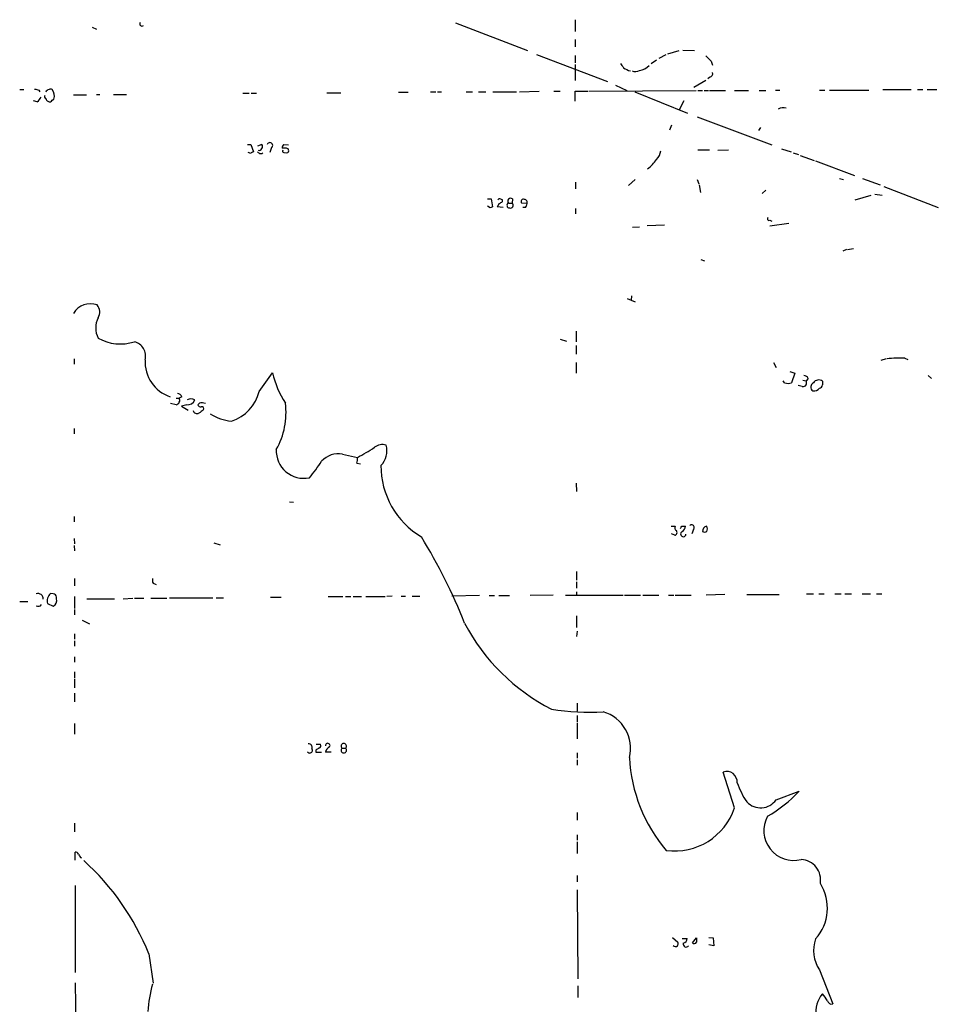
# Model space of a CAD drawing. Extents: x 8 to 1060, y 13 to 918.
# Drawn here: x 50 to 195, y 560 to 716 of the extents above; entities that cross this region are included whole.
import ezdxf

# ---------------------------------------------------------------- set-up
doc = ezdxf.new("R2010")
doc.units = 0
doc.header["$MEASUREMENT"] = 0
doc.layers.add('MAIN', color=5, linetype='CONTINUOUS')

msp = doc.modelspace()

# ---------------------------------------------------------------- linework, layer by layer
at = {"layer": 'MAIN'}
for p, q in [((61.1293, 714.7559), (61.8067, 714.4173)), ((118.7873, 715.4333), (130.2173, 711.0306)), ((137.7527, 715.9413), (137.7527, 714.0786)), ((137.7527, 712.8086), (137.7527, 711.6233)), ((131.6567, 710.4379), (142.9173, 706.1199)), ((137.7527, 710.2686), (137.7527, 709.0833)), ((152.146, 710.3533), (151.0453, 709.7606)), ((152.4847, 710.5226), (154.2627, 711.0306)), ((154.8553, 711.1153), (156.718, 711.0306)), ((137.7527, 708.8293), (137.7527, 706.2893)), ((150.7067, 709.5066), (149.86, 708.9139)), ((159.3427, 709.3373), (159.5967, 708.7446)), ((159.1733, 706.7973), (158.8347, 706.5433)), ((144.1873, 705.5273), (145.9653, 704.6806)), ((158.496, 706.2893), (156.6333, 705.1886)), ((49.6147, 704.8499), (50.292, 704.8499)), ((52.6627, 704.7653), (52.832, 704.5113)), ((58.166, 704.0033), (60.198, 704.0033)), ((61.8067, 704.0879), (62.3147, 704.0879)), ((64.516, 704.0879), (66.548, 704.0879)), ((85.0053, 704.2573), (86.0213, 704.2573)), ((86.36, 704.2573), (87.2067, 704.2573)), ((98.3827, 704.3419), (100.584, 704.3419)), ((109.728, 704.4266), (111.252, 704.4266)), ((114.808, 704.5113), (115.6547, 704.5113)), ((115.9087, 704.5113), (116.586, 704.5113)), ((120.4807, 704.5113), (121.4967, 704.5113)), ((122.428, 704.5113), (123.6133, 704.5113)), ((124.714, 704.5113), (128.4393, 704.5113)), ((128.9473, 704.5113), (132.08, 704.5959)), ((134.366, 704.5959), (135.382, 704.5959)), ((137.7527, 702.9873), (137.7527, 704.5959)), ((137.7527, 704.5959), (139.7847, 704.5959)), ((139.954, 704.5959), (156.972, 704.6806)), ((147.2353, 704.5113), (155.6173, 701.1246)), ((157.226, 704.6806), (157.988, 704.6806)), ((158.242, 704.6806), (158.9193, 704.6806)), ((159.0887, 704.6806), (161.6287, 704.6806)), ((163.068, 704.6806), (165.2693, 704.6806)), ((166.9627, 704.6806), (168.0633, 704.6806)), ((169.5873, 704.7653), (170.2647, 704.7653)), ((176.53, 704.7653), (177.3767, 704.7653)), ((178.1387, 704.7653), (184.404, 704.7653)), ((186.6053, 704.8499), (191.0927, 704.8499)), ((192.1087, 704.8499), (192.9553, 704.8499)), ((193.6327, 704.8499), (195.1567, 704.8499)), ((52.4087, 702.9026), (51.816, 703.0719)), ((54.7793, 703.1566), (55.0333, 703.3259)), ((155.0247, 703.0719), (154.2627, 701.6326)), ((157.1413, 700.5319), (168.9947, 696.0446)), ((153.0773, 699.1773), (152.7387, 698.4153)), ((167.2167, 698.8386), (166.878, 698.3306)), ((85.7673, 696.1293), (86.2753, 696.1293)), ((86.2753, 696.1293), (86.6987, 694.9439)), ((88.0533, 696.1293), (87.376, 695.8753)), ((91.5247, 696.1293), (92.2867, 696.0446)), ((86.2753, 694.6899), (85.852, 694.8593)), ((89.5773, 695.6213), (89.3233, 694.8593)), ((91.7787, 695.5366), (91.2707, 695.5366)), ((91.5247, 694.8593), (92.0327, 694.7746)), ((157.226, 695.2826), (159.0887, 695.2826)), ((160.4433, 695.1979), (162.1367, 695.2826)), ((170.5187, 695.4519), (172.0427, 694.9439)), ((172.3813, 694.7746), (173.228, 694.5206)), ((173.482, 694.3513), (175.6833, 693.5893)), ((175.9373, 693.5046), (182.118, 691.2186)), ((137.8373, 690.1179), (137.8373, 689.1019)), ((146.2193, 689.6099), (147.32, 690.5413)), ((157.1413, 690.5413), (157.3953, 689.8639)), ((157.48, 689.6946), (157.6493, 688.5093)), ((179.7473, 690.7106), (180.34, 690.5413)), ((183.388, 690.7106), (186.182, 689.6946)), ((168.0633, 688.8479), (167.4707, 688.3399)), ((182.2027, 687.3239), (184.7427, 688.0859)), ((185.3353, 688.2553), (186.5207, 688.0859)), ((186.7747, 689.4406), (195.4107, 686.1386)), ((123.8673, 687.4933), (124.46, 687.4933)), ((124.46, 687.4933), (124.6293, 686.2233)), ((125.6453, 687.4933), (125.476, 687.3239)), ((126.238, 687.0699), (126.238, 687.3239)), ((127.1693, 686.8159), (127.762, 686.8159)), ((127.8467, 687.4933), (127.762, 686.8159)), ((130.1327, 686.7313), (129.286, 686.8159)), ((124.2907, 686.0539), (123.8673, 686.3079)), ((126.3227, 686.1386), (125.3913, 686.2233)), ((129.8787, 686.1386), (129.4553, 686.1386)), ((137.8373, 685.9693), (137.8373, 685.1226)), ((149.1827, 683.2599), (151.9767, 683.3446)), ((168.656, 684.1066), (168.9947, 683.9373)), ((171.704, 683.5986), (168.656, 683.1753)), ((147.9973, 683.0059), (146.8967, 682.9213)), ((180.848, 679.4499), (180.2553, 679.1959)), ((181.0173, 679.4499), (181.9487, 679.6193)), ((157.734, 677.8413), (158.3267, 677.6719)), ((146.05, 671.6606), (147.32, 671.1526)), ((146.7273, 672.0839), (146.6427, 671.4066)), ((137.922, 666.4959), (137.922, 664.8026)), ((135.382, 665.2259), (136.398, 664.8873)), ((137.922, 664.2099), (137.922, 662.8553)), ((58.2507, 662.0933), (58.2507, 661.2466)), ((137.922, 661.5006), (137.922, 659.8073)), ((169.2487, 661.5006), (169.672, 660.7386)), ((187.1133, 662.0933), (186.2667, 661.8393)), ((190.0767, 662.1779), (190.5847, 662.0086)), ((87.63, 656.9286), (89.7467, 659.8919)), ((171.8733, 660.0613), (172.6353, 659.8073)), ((172.6353, 659.8073), (172.1273, 658.2833)), ((171.0267, 658.2833), (170.7727, 658.6219)), ((173.9053, 658.7066), (174.4133, 658.6219)), ((174.752, 658.9606), (174.4133, 658.6219)), ((177.038, 658.5373), (177.038, 657.9446)), ((193.802, 659.4686), (194.31, 658.9606)), ((173.8207, 657.6906), (173.1433, 657.8599)), ((74.422, 655.8279), (74.93, 655.8279)), ((75.3533, 656.0819), (74.93, 655.8279)), ((74.422, 654.8119), (73.5753, 654.9813)), ((76.1153, 654.8119), (75.2687, 654.5579)), ((75.2687, 654.5579), (76.3693, 653.9653)), ((78.1473, 655.0659), (77.8933, 654.8119)), ((58.2507, 651.0019), (58.2507, 650.1553)), ((100.838, 646.9379), (103.2087, 646.4299)), ((103.124, 645.4986), (103.7167, 645.4139)), ((137.922, 642.3659), (138.0067, 641.0113)), ((92.456, 639.4026), (93.0487, 639.3179)), ((58.2507, 637.0319), (58.2507, 636.1853)), ((152.9927, 635.5079), (153.67, 635.5079)), ((154.686, 635.5079), (155.2787, 635.5079)), ((156.5487, 634.9999), (156.2947, 634.3226)), ((58.2507, 633.5606), (58.3353, 632.7139)), ((153.5853, 634.0686), (153.0773, 634.3226)), ((58.2507, 632.4599), (58.3353, 631.6133)), ((80.4333, 632.8833), (81.4493, 632.5446)), ((58.3353, 627.2106), (58.3353, 626.0253)), ((138.0067, 628.3113), (138.0067, 626.9566)), ((70.7813, 626.4486), (71.2893, 626.2793)), ((138.0067, 626.7026), (138.0067, 625.6866)), ((54.9487, 624.7553), (54.5253, 624.8399)), ((55.4567, 623.9933), (55.4567, 624.2473)), ((58.3353, 624.3319), (58.3353, 622.4693)), ((60.2827, 623.9933), (64.6853, 623.9933)), ((66.04, 623.9933), (67.564, 624.0779)), ((67.818, 624.0779), (69.342, 624.0779)), ((70.4427, 624.0779), (72.9827, 624.0779)), ((73.406, 624.1626), (80.264, 624.1626)), ((80.772, 624.1626), (81.9573, 624.1626)), ((89.408, 624.2473), (91.1013, 624.2473)), ((98.552, 624.3319), (100.9227, 624.3319)), ((101.346, 624.3319), (102.1927, 624.3319)), ((102.5313, 624.3319), (103.886, 624.3319)), ((104.5633, 624.3319), (107.6113, 624.3319)), ((108.712, 624.4166), (107.8653, 624.3319)), ((110.1513, 624.4166), (110.8287, 624.4166)), ((111.9293, 624.4166), (113.1147, 624.4166)), ((122.5973, 624.5013), (118.1947, 624.4166)), ((124.1213, 624.5013), (124.968, 624.5013)), ((125.6453, 624.5013), (127.3387, 624.5013)), ((134.2813, 624.5859), (130.6407, 624.5013)), ((136.2287, 624.5859), (145.3727, 624.5859)), ((138.0067, 625.0939), (138.0067, 624.5013)), ((145.6267, 624.5859), (148.1667, 624.5859)), ((148.5053, 624.5859), (151.0453, 624.5859)), ((152.5693, 624.5859), (153.416, 624.5859)), ((153.67, 624.5859), (156.21, 624.5859)), ((161.544, 624.6706), (158.5807, 624.5859)), ((165.0153, 624.6706), (170.18, 624.6706)), ((174.498, 624.7553), (175.5987, 624.7553)), ((176.4453, 624.7553), (177.292, 624.7553)), ((178.9853, 624.7553), (180.0013, 624.7553)), ((180.594, 624.7553), (181.61, 624.7553)), ((183.3033, 624.7553), (184.658, 624.7553)), ((185.5893, 624.7553), (186.436, 624.7553)), ((49.6147, 623.5699), (50.8847, 623.5699)), ((54.0173, 623.2313), (54.9487, 622.8079)), ((58.3353, 622.2999), (58.3353, 621.4533)), ((138.0067, 621.2839), (138.0067, 619.4213)), ((59.5207, 620.6066), (60.706, 620.0139)), ((58.3353, 618.4053), (58.3353, 617.5586)), ((138.0913, 618.8286), (138.0067, 617.9819)), ((58.3353, 617.3046), (58.3353, 616.4579)), ((58.3353, 614.7646), (58.3353, 613.9179)), ((58.3353, 612.3939), (58.3353, 611.3779)), ((58.3353, 611.2086), (58.3353, 609.8539)), ((58.3353, 609.0073), (58.3353, 607.6526)), ((138.0913, 607.3986), (138.0913, 606.1286)), ((138.0913, 605.4513), (138.0913, 604.4353)), ((58.3353, 604.1813), (58.3353, 602.4879)), ((138.0913, 604.2659), (138.0913, 601.7259)), ((96.6893, 600.8793), (97.3667, 600.8793)), ((96.6047, 599.9479), (96.6047, 599.6093)), ((96.6047, 599.6093), (97.536, 599.6093)), ((99.06, 599.6093), (98.1287, 599.6093)), ((100.7533, 600.2866), (101.346, 600.2866)), ((138.0913, 599.5246), (138.0913, 598.6779)), ((138.0913, 598.4239), (138.0913, 597.5773)), ((163.068, 590.8039), (161.29, 596.4766)), ((169.672, 592.0739), (173.3127, 593.4286)), ((138.0913, 590.0419), (138.0913, 588.8566)), ((58.3353, 588.3486), (58.3353, 586.9939)), ((138.0913, 586.4859), (138.0913, 585.6393)), ((138.0913, 585.3853), (138.0913, 583.5226)), ((58.42, 582.5066), (58.42, 583.7766)), ((59.2667, 582.9299), (59.436, 582.8453)), ((138.0913, 580.0513), (138.0913, 579.0353)), ((58.42, 578.4426), (58.42, 564.6419)), ((138.0913, 577.7653), (138.176, 563.6259)), ((153.2467, 570.2299), (154.0933, 569.4679)), ((154.7707, 570.0606), (155.5327, 570.0606)), ((156.3793, 569.3833), (157.0567, 570.1453)), ((159.004, 570.2299), (159.6813, 570.1453)), ((159.6813, 570.1453), (159.766, 568.8753)), ((70.104, 567.6053), (70.7813, 562.9486)), ((159.766, 568.8753), (159.004, 569.0446)), ((176.53, 565.0653), (178.6467, 559.6466)), ((58.42, 563.0333), (58.5047, 555.9213)), ((138.176, 562.5253), (138.176, 560.6626))]:
    msp.add_line(p, q, dxfattribs=at)
for centre, radius, start, end in [((69.0245, 715.2851), 0.3605, 139.771109, 310.228891), ((370.5567, 921.4229), 299.3187, 224.888779, 225.117975), ((314.4882, 835.6298), 211.6103, 216.756617, 216.985854), ((147.1935, 710.6368), 2.8941, 233.136833, 257.315512), ((147.5599, 710.6777), 2.814, 278.942141, 314.187961), ((147.31, 709.1818), 1.4563, 250.003448, 298.161126), ((158.986, 707.4), 0.6311, 287.263584, 14.619728), ((94.6504, 874.2057), 174.5652, 255.853161, 256.082336), ((51.1813, 704.4686), 1.9897, 308.08865, 336.16616), ((53.9328, 703.7493), 0.3787, 153.44848, 243.414653), ((54.323, 704.2713), 0.5809, 95.106025, 164.492258), ((54.5253, 704.5114), 0.4232, 53.116564, 126.883436), ((53.5859, 703.8678), 1.5455, 339.474328, 39.452428), ((54.2046, 703.4165), 0.4413, 180.765975, 256.555777), ((54.3681, 703.3622), 0.4597, 234.633276, 333.434949), ((170.8151, 700.5315), 1.4329, 71.037746, 124.151423), ((87.5575, 695.7906), 0.6006, 260.724324, 34.338482), ((89.3233, 695.9882), 0.4462, 304.694342, 161.565051), ((92.2268, 695.4776), 0.9579, 137.132054, 176.468811), ((86.7408, 694.3938), 0.5517, 94.376403, 147.539959), ((87.884, 695.2826), 0.6106, 213.69267, 303.69267), ((91.5246, 695.0709), 0.2116, 143.124688, 270.027077), ((91.9057, 695.1556), 0.4016, 288.434949, 108.434949), ((148.8442, 695.5364), 2.5748, 316.332878, 350.542068), ((144.4402, 698.2355), 7.7014, 308.81306, 324.457306), ((-1.4277, 771.1446), 152.626, 326.192707, 326.421911), ((125.6312, 686.3224), 1.171, 58.788698, 89.310076), ((41.334, 813.9006), 152.6261, 303.57027, 303.799453), ((127.351, 686.4565), 0.4027, 116.819556, 268.250077), ((127.5503, 687.1123), 0.4827, 52.11877, 217.88123), ((127.5079, 686.4585), 0.4386, 247.305767, 54.588387), ((129.5569, 687.0699), 0.3714, 65.774365, 223.155907), ((129.6747, 686.916), 0.4938, 338.037006, 85.982169), ((129.1758, 686.7906), 0.9587, 317.151439, 356.453861), ((166.81, 601.4887), 94.6529, 116.464022, 116.693205), ((168.529, 684.3182), 0.2469, 120.959776, 300.97172), ((60.8154, 667.8037), 3.0378, 69.257421, 150.70944), ((60.6491, 669.518), 1.677, 327.323894, 42.206121), ((65.1933, 667.0039), 3.5215, 152.817911, 207.180642), ((65.6049, 671.5636), 7.114, 240.119059, 288.124992), ((67.2565, 662.5349), 2.3362, 344.838238, 76.092834), ((75.345, 661.6213), 5.8415, 177.03067, 251.492162), ((189.19, 645.2825), 16.9187, 86.995774, 96.472918), ((103.6309, 662.8971), 14.2057, 192.213126, 213.454259), ((171.577, 659.7648), 1.5804, 249.622594, 290.377406), ((173.9175, 658.2832), 0.6004, 260.722786, 34.338482), ((173.9962, 658.6585), 0.8139, 21.787031, 84.465227), ((175.8925, 657.6259), 0.7201, 114.080445, 238.28981), ((176.4375, 657.7354), 1.0019, 53.172424, 146.84763), ((81.1581, 658.5235), 6.6655, 288.08538, 346.156184), ((175.6894, 658.0232), 1.025, 260.147123, 325.091321), ((176.4455, 658.0291), 0.5985, 278.116564, 351.883436), ((74.3373, 655.4892), 0.6826, 277.12814, 29.745922), ((74.5975, 655.7798), 0.8139, 21.787031, 84.465227), ((76.3059, 655.9336), 1.1378, 260.356373, 341.569829), ((76.7926, 654.6427), 1.1038, 57.523632, 122.471989), ((78.4572, 653.3084), 1.7846, 69.619437, 100.000169), ((77.7663, 654.0415), 0.6551, 194.21868, 296.901437), ((78.3336, 654.9221), 0.4539, 194.051552, 278.578205), ((205.3892, 484.4024), 211.6403, 126.756633, 126.985837), ((78.5072, 654.177), 0.3147, 317.717737, 109.667298), ((80.1471, 653.5152), 11.7345, 330.292486, 7.593772), ((83.9538, 659.6936), 7.5414, 236.947786, 264.471826), ((94.6906, 647.4761), 4.3571, 177.055706, 281.895363), ((89.937, 671.8673), 28.6915, 297.552835, 303.84825), ((107.1635, 646.4803), 1.9949, 71.977401, 128.634241), ((104.6225, 647.4883), 3.2809, 314.791311, 15.721351), ((78.4892, 657.9336), 22.5633, 319.274762, 327.581061), ((100.158, 643.4743), 3.5297, 78.892534, 137.974178), ((100.8349, 646.1763), 2.3873, 343.508337, 6.097947), ((120.1274, 645.1453), 13.1934, 179.936596, 239.184157), ((153.9804, 635.2257), 0.4195, 137.724474, 250.347095), ((153.4583, 634.5343), 0.4827, 285.254078, 37.87186), ((69.9414, 677.6686), 94.6529, 333.320357, 333.549513), ((154.1781, 635.5926), 1.1039, 302.469202, 355.599304), ((156.2644, 635.3083), 0.4194, 312.671557, 137.328443), ((158.767, 634.7323), 0.7822, 97.47025, 185.207692), ((157.6924, 635.0846), 1.061, 336.486577, 23.513423), ((41.0257, 589.0706), 85.0619, 21.393395, 31.736708), ((154.94, 634.2718), 0.4247, 113.492649, 355.421237), ((158.3267, 635.296), 0.7194, 241.913927, 298.079046), ((71.8825, 626.9566), 1.2127, 167.909863, 204.764581), ((52.5356, 624.0017), 0.8098, 353.39805, 111.46373), ((55.6222, 623.609), 1.6487, 131.7054, 193.243107), ((54.9061, 624.2047), 0.5522, 4.424169, 85.575831), ((54.4618, 623.7181), 1.0322, 298.143992, 15.462014), ((52.578, 623.4006), 0.6106, 236.30733, 326.30733), ((148.5659, 634.9882), 32.0127, 207.717728, 242.989673), ((140.0392, 643.2176), 37.2388, 260.709402, 273.388136), ((140.5046, 600.2326), 6.0649, 345.973151, 73.373055), ((95.4386, 600.3674), 0.5968, 343.900314, 91.853182), ((97.0421, 600.6676), 0.3875, 280.497939, 33.11188), ((98.4991, 600.6676), 0.3728, 325.40204, 186.515003), ((99.3845, 599.2988), 1.2936, 116.56307, 166.111999), ((101.0497, 600.597), 0.4292, 313.668658, 226.321685), ((95.631, 599.9479), 0.4477, 213.686518, 33.697166), ((181.5413, 473.1058), 152.6537, 123.578078, 123.807241), ((101.0496, 599.9617), 0.4397, 132.363968, 47.626406), ((171.0518, 600.0185), 24.6951, 182.915111, 220.346797), ((161.835, 594.9076), 1.661, 355.708181, 109.154926), ((175.628, 598.9466), 12.8309, 198.933708, 214.195998), ((157.1573, 608.584), 22.1514, 300.252174, 316.829283), ((167.205, 593.8111), 3.0172, 223.470416, 324.847747), ((153.5703, 593.9437), 10.0032, 262.303994, 341.706874), ((172.449, 587.1595), 4.7238, 151.004654, 284.74523), ((58.4878, 583.328), 0.4537, 14.017867, 98.594459), ((186.1088, 667.8665), 152.6537, 213.578079, 213.807241), ((33.2555, 552.9254), 39.665, 21.721609, 48.042475), ((173.4525, 579.308), 3.2893, 350.785674, 86.535037), ((170.4532, 574.8862), 7.3611, 318.159681, 31.947876), ((153.1625, 569.2984), 0.9461, 333.434949, 10.320555), ((155.4057, 569.1716), 0.4827, 164.745922, 322.12814), ((154.7918, 570.0254), 0.7417, 281.525044, 2.720065), ((156.6878, 569.6675), 0.4194, 222.652256, 331.583596), ((326.4066, 569.8066), 169.3502, 179.885409, 180.114592), ((181.2668, 568.1281), 5.6407, 160.87797, 212.886582), ((153.7188, 569.3086), 0.5213, 221.983128, 303.78456), ((90.2118, 557.1092), 20.3221, 163.798811, 176.1851), ((180.1933, 558.4306), 4.235, 138.164335, 189.94387), ((173.5645, 558.0365), 4.7356, 26.568839, 42.820451), ((178.5066, 560.3727), 0.7395, 197.153427, 280.920936)]:
    msp.add_arc(centre, radius, start, end, dxfattribs=at)

doc.saveas('drawing.dxf')
